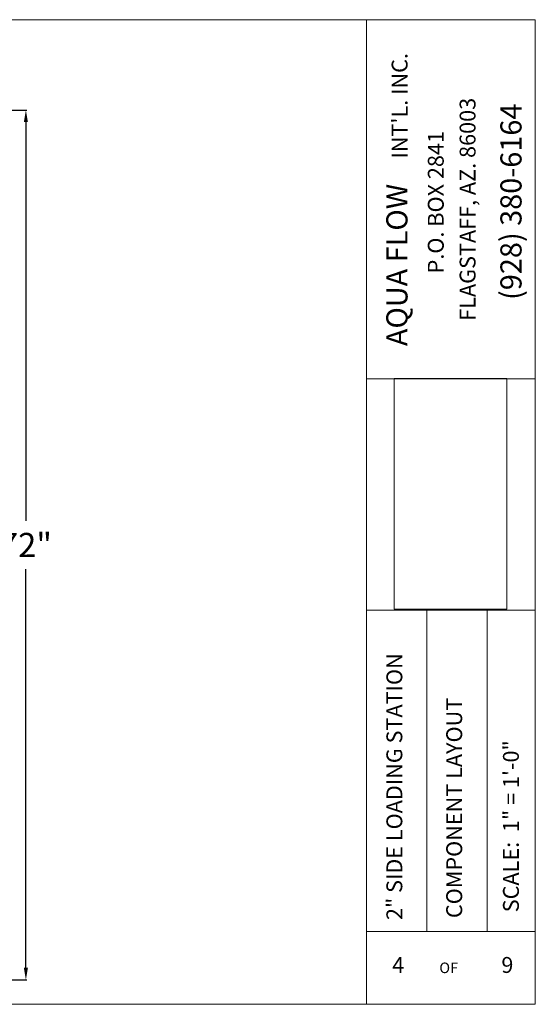
# Model space of a CAD drawing. Units: inches. Extents: x -3911 to -966, y 1052 to 2271.
# Drawn here: x -3752 to -3666, y 1276 to 1439 of the extents above; entities that cross this region are included whole.
import ezdxf

# ---------------------------------------------------------------- set-up
doc = ezdxf.new("R2010")
doc.units = ezdxf.units.IN
doc.header["$MEASUREMENT"] = 0
doc.layers.add("'", color=7, linetype='Continuous', lineweight=18, true_color=0x14c4ff)
doc.layers.add('1', color=7, linetype='Continuous', lineweight=18)
doc.styles.get("Standard").update_dxf_attribs({"font": 'arial.ttf', "height": 4})
doc.dimstyles.get("Standard").update_dxf_attribs({"dimtxt": 4, "dimasz": 2, "dimexe": 0.18, "dimexo": 0.1875, "dimgap": 0.09, "dimtad": 0, "dimtih": 1, "dimtoh": 1, "dimdec": 6, "dimzin": 0, "dimdsep": 46, "dimlunit": 5, "dimtxsty": 'Standard', "dimcen": 0.09, "dimadec": 0, "dimazin": 0, "dimtfac": 1, "dimtdec": 6, "dimtofl": 0, "dimtmove": 0, "dimatfit": 3, "dimfxl": 1, "dimtolj": 1, "dimtzin": 0, "dimarcsym": 0})
picture_1 = doc.add_image_def('image1.jpg', size_in_pixel=(217, 106))

# ---------------------------------------------------------------- blocks, each defined once
blk = doc.blocks.new('*D38')
at = {"layer": "'", "color": 0, "lineweight": -2, "transparency": 16777216}
for p, q in [((-3757.91, 1423.92), (-3750.73, 1423.92)), ((-3750.91, 1421.92), (-3750.91, 1355.92)), ((-3750.91, 1281.92), (-3750.91, 1347.91)), ((-3757.91, 1279.92), (-3750.73, 1279.92))]:
    blk.add_line(p, q, dxfattribs=at)
at = {"layer": "'", "color": 0, "transparency": 16777216}
for points in [[(-3751.24, 1421.92), (-3750.57, 1421.92), (-3750.91, 1423.92)], [(-3751.24, 1281.92), (-3750.57, 1281.92), (-3750.91, 1279.92)]]:
    blk.add_solid(points, dxfattribs=at)
at = {"layer": "'", "color": 0, "transparency": 16777216, "insert": (-3750.91, 1351.92), "char_height": 4, "width": 10.4366, "attachment_point": 5}
blk.add_mtext('\\A1;72"', dxfattribs=at)

msp = doc.modelspace()

# ---------------------------------------------------------------- linework, layer by layer
at = {"layer": '1'}
for p, q in [((-3911.4942794, 1438.8816706), (-3694.4942794, 1438.8816706)), ((-3694.4942794, 1438.8816706), (-3666.4942794, 1438.8816706)), ((-3694.4942794, 1275.8816706), (-3694.4942794, 1438.8816706)), ((-3666.4942794, 1275.8816706), (-3666.4942794, 1438.8816706)), ((-3694.4942794, 1379.4241616), (-3666.4942794, 1379.4241616)), ((-3666.4942794, 1341.1320955), (-3694.4942794, 1341.1320955)), ((-3684.4942794, 1287.9337871), (-3684.4942794, 1341.1320955)), ((-3674.4942794, 1287.9337871), (-3674.4942794, 1341.1320955)), ((-3694.4942794, 1287.9337871), (-3666.4942794, 1287.9337871)), ((-3694.4942794, 1275.8816706), (-3911.4942794, 1275.8816706)), ((-3666.4942794, 1275.8816706), (-3694.4942794, 1275.8816706))]:
    msp.add_line(p, q, dxfattribs=at)

# ---------------------------------------------------------------- texts
for s, height, p in [("INT'L. INC.", 2.629032258, (-3687.6666644, 1415.8935674)), ('FLAGSTAFF, AZ. 86003', 2.629032258, (-3676.4054192, 1389.042795)), ('(928) 380-6164', 3.505376344, (-3668.7773956, 1392.4864976)), ('P.O. BOX 2841', 2.629032258, (-3681.6748302, 1396.8836104)), ('AQUA FLOW ', 3.50537634, (-3687.6753706, 1384.836973)), ('2" SIDE LOADING STATION', 2.629032258, (-3688.5413959, 1289.8279783)), ('COMPONENT LAYOUT', 2.629032258, (-3678.6228945, 1290.1531571)), ('SCALE:  1" = 1\'-0"', 2.629032258, (-3669.2205634, 1291.116407))]:
    msp.add_text(s, height=height, rotation=90, dxfattribs=at).set_placement(p)
for s, height, p in [('4', 2.6290323, (-3690.2113624, 1281.0682172)), ('OF', 1.75268817, (-3682.3961499, 1281.0445031)), ('9', 2.6290323, (-3672.1230935, 1281.0794225))]:
    msp.add_text(s, height=height, dxfattribs=at).set_placement(p)

# ---------------------------------------------------------------- dimensions: what is measured, and where the dimension line sits
at = {"layer": "'"}
dim = msp.add_linear_dim(base=(-3750.9075236, 1279.9156755), p1=(-3759.9075236, 1423.9156755), p2=(-3759.9075236, 1279.9156755), angle=90, text='72"', dimstyle='Standard', override={"dimexo": 2, "dimgap": 2, "dimpost": '"'}, dxfattribs=at)
dim.commit()
dim.dimension.update_dxf_attribs({"geometry": '*D38', "text_midpoint": (-3750.9075236, 1351.9156755)})

# ---------------------------------------------------------------- referenced raster images: frames only (the image files are external)
image = msp.add_image(picture_1, insert=(-3671.2249328, 1341.3005397), size_in_units=(38.1790607, 18.6496794), rotation=90, dxfattribs=at)
image.dxf.flags = 7

doc.saveas('drawing.dxf')
